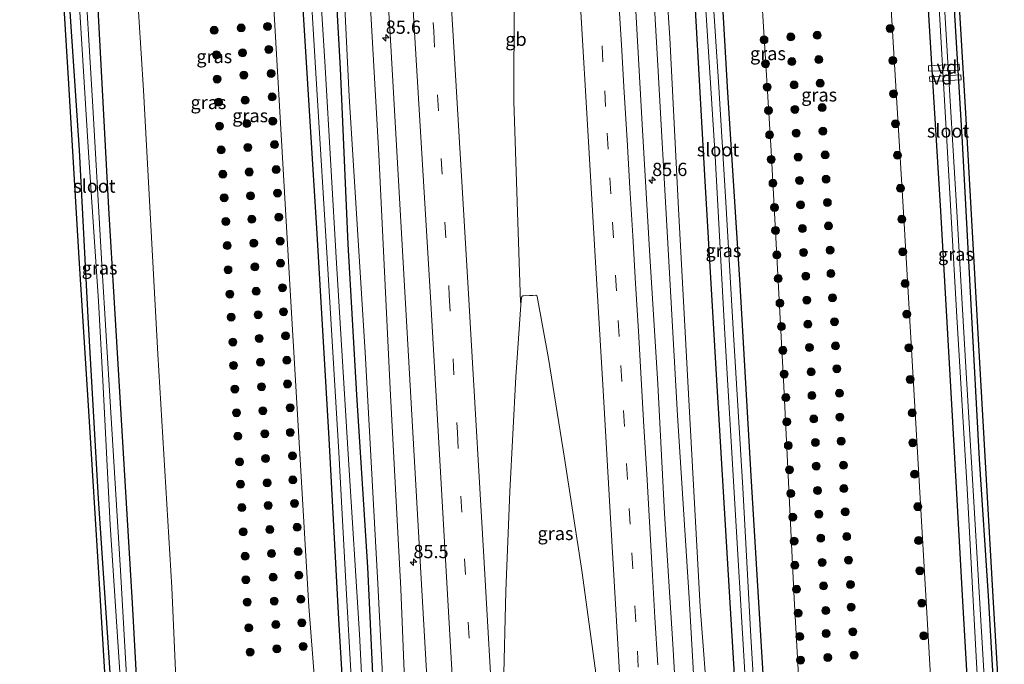
# Model space of a CAD drawing. Units: metres. Extents: x 163739 to 165021, y 499998 to 506250.
# Drawn here: x 164742 to 164928, y 505527 to 505648 of the extents above; entities that cross this region are included whole.
import ezdxf
from ezdxf.enums import TextEntityAlignment as Align

# ---------------------------------------------------------------- set-up
doc = ezdxf.new("R2010")
doc.units = ezdxf.units.M
doc.linetypes.add('VW-3-9_STREEP', pattern=[12, 3, -9])
doc.layers.get('0').update_dxf_attribs({"lineweight": 25})
for name, color, linetype, lineweight in [('B-ME-AL-OVERIG-GV-B7', 7, 'BV-GELEIDERAIL', 18), ('B-ME-AM-KILOMETR-S-B1', 7, 'Continuous', 18), ('B-ME-BV-GELEIDECONSTRUCTIE-BARRIER-L-B1', 213, 'BV-STEPBARRIER', 18), ('B-ME-GR-BOOM-S-B1', 93, 'Continuous', 18), ('B-ME-GR-STRUIKEN-GV-B6', 93, 'Continuous', 18), ('B-ME-GW-KRUINLIJN-L-B1', 93, 'Continuous', 18), ('B-ME-GW-TEENLIJN-L-B1', 93, 'Continuous', 18), ('B-ME-IE-GRASLAND-GV-B6', 93, 'Continuous', 18), ('B-ME-OG-WATER-GV-B6', 153, 'Continuous', 18), ('B-ME-VH-VERH_SOORT-BITUMEN-GV-B6', 8, 'IE-TERREINAFSCHEIDING-NATUURLIJK-HOUTWAL', 18), ('B-ME-VW-MARKERING-39STREEP-015-L-B1', 255, 'VW-3-9_STREEP', 18), ('B-ME-VW-MARKERING-STREEP-015-L-B1', 7, 'Continuous', 18)]:
    doc.layers.add(name, color=color, linetype=linetype, lineweight=lineweight)
doc.layers.add('B-ME-GW-INSTEEKWATERGANG-L-B1', color=10, linetype='Continuous')
doc.layers.add('B-ME-KG-KADASTRAAL-OPNAMEDTMGRENS-L-B1', color=10, linetype='Continuous')
doc.styles.add('NLCS-ISO', font='NLCS-ISO.TTF')
doc.linetypes.add('BV-GELEIDERAIL', pattern='A,10,-3,[108,NLCS.SHX,S=1,R=0,X=0,Y=0],-3', length=16)
doc.linetypes.add('BV-STEPBARRIER', pattern='A,1,-1,[16,NLCS.SHX,S=1,R=0,X=-1,Y=0],1', length=3)
doc.linetypes.add('IE-TERREINAFSCHEIDING-NATUURLIJK-HOUTWAL', pattern='A,7,-1.5,[67,NLCS.SHX,S=0.75,R=45,X=0,Y=0],-1.5,7,-1.5,[70,NLCS.SHX,S=0.75,R=0,X=0,Y=0],-1.5', length=20)

# ---------------------------------------------------------------- blocks, each defined once
blk = doc.blocks.new('hecto')
for p, q in [((0, 0.625), (-0.625, 0)), ((0, -0.625), (0, 0.625)), ((-0.625, 0), (0.625, 0)), ((0.625, 0), (0, -0.625))]:
    blk.add_line(p, q)
blk = doc.blocks.new('boom')
h = blk.add_hatch(color=256)
edge = h.paths.add_edge_path()
edge.add_arc((0, 0), 0.75, 0, 360)
blk.add_circle((0, 0), 0.75)

msp = doc.modelspace()

# ---------------------------------------------------------------- linework, layer by layer
at = {"layer": 'B-ME-AL-OVERIG-GV-B7'}
for points in [[(164919.508, 505640.141, -4.491), (164919.55, 505639.016, -4.494), (164913.748, 505638.828, -4.498), (164913.731, 505639.795, -4.502), (164919.508, 505640.141, -4.491)], [(164913.914, 505637.764, -4.483), (164919.849, 505638.109, -4.498), (164919.869, 505637.164, -4.494), (164913.955, 505636.878, -4.498), (164913.914, 505637.764, -4.483)]]:
    msp.add_polyline3d(points, dxfattribs=at)
at = {"layer": 'B-ME-BV-GELEIDECONSTRUCTIE-BARRIER-L-B1'}
msp.add_polyline3d([(164836.8386, 505595.2472, -2.491), (164835.562, 505633.1411, -2.4919), (164835.7028, 505670.7005, -2.4912), (164835.8217, 505680.1872, -2.491)], dxfattribs=at)
at = {"layer": 'B-ME-GR-STRUIKEN-GV-B6'}
for points in [[(164890.291, 505506.023, -4.477), (164888.404, 505539.463, -4.388), (164886.482, 505579.417, -4.406), (164884.056, 505623.769, -4.421), (164880.868, 505675.694, -4.447), (164878.887, 505711.556, -4.421), (164876.452, 505742.886, -4.344), (164876.5, 505743.497, -4.344), (164876.6, 505744.087, -4.347), (164876.879, 505744.346, -4.347), (164877.392, 505744.697, -4.347), (164898.963, 505749.605, -4.274), (164899.519, 505749.567, -4.274), (164899.941, 505749.438, -4.277), (164901.538, 505725.978, -4.263), (164903.856, 505695.893, -4.424), (164906.477, 505653.63, -4.439), (164909.087, 505611.168, -4.38), (164911.611, 505568.087, -4.41), (164915.221, 505505.443, -4.467), (164890.291, 505506.023, -4.477)], [(164772.583, 505508.758, -4.422), (164771.107, 505541.568, -4.358), (164768.497, 505585.52, -4.325), (164765.792, 505635.224, -4.222), (164762.675, 505683.607, -4.226), (164759.823, 505723.732, -4.211), (164759.17, 505732.174, -4.211), (164759.417, 505732.554, -4.218), (164770.793, 505740.954, -4.174), (164772.402, 505741.747, -4.182), (164783.397, 505742.61, -4.237), (164784.06, 505742.36, -4.237), (164784.365, 505741.527, -4.237), (164786.934, 505701.437, -4.325), (164790.152, 505653.982, -4.281), (164793.396, 505597.542, -4.329), (164796.941, 505537.975, -4.332), (164799.234, 505508.139, -4.366), (164772.583, 505508.758, -4.422)]]:
    msp.add_polyline3d(points, dxfattribs=at)
at = {"layer": 'B-ME-GW-INSTEEKWATERGANG-L-B1'}
for points in [[(164878.28, 505506.301, -4.58), (164876.48, 505536.564, -4.52), (164874.116, 505576.327, -4.55), (164871.633, 505618.066, -4.561), (164869.382, 505658.305, -4.561), (164866.721, 505702.024, -4.465), (164866.824, 505703.078, -4.476), (164867.374, 505703.599, -4.48), (164868.077, 505703.799, -4.491), (164869.864, 505703.866, -4.575), (164870.713, 505703.693, -4.583), (164871.259, 505703.581, -4.594), (164871.611, 505702.804, -4.597), (164872.073, 505700.145, -4.546), (164873.692, 505671.818, -4.535), (164875.825, 505634.792, -4.538), (164878.142, 505598.586, -4.564), (164880.254, 505562.59, -4.572), (164882.55, 505524.21, -4.59), (164883.43, 505506.181, -4.657)], [(164765.337, 505508.927, -4.514), (164763.691, 505538.578, -4.597), (164761.355, 505577.307, -4.388), (164759.242, 505612.976, -4.483), (164757.257, 505650.56, -4.366), (164755.071, 505685.583, -4.259), (164754.382, 505693.076, -4.288), (164753.932, 505693.771, -4.285), (164753.339, 505694.257, -4.288), (164752.617, 505694.55, -4.277), (164751.749, 505694.517, -4.27), (164750.859, 505694.074, -4.307), (164750.341, 505693.635, -4.314), (164749.931, 505692.837, -4.318), (164749.846, 505692.015, -4.318), (164749.658, 505690.765, -4.325), (164750.463, 505676.969, -4.351), (164751.643, 505653.799, -4.351), (164753.653, 505623.897, -4.384), (164755.32, 505591.27, -4.454), (164757.244, 505558.284, -4.454), (164759.272, 505528.389, -4.557), (164760.493, 505509.039, -4.582)], [(164922.155, 505505.281, -4.555), (164920.178, 505538.945, -4.546), (164918.188, 505574.943, -4.55), (164916.025, 505612.403, -4.561), (164914.304, 505641.118, -4.579), (164912.306, 505674.169, -4.568)], [(164917.709, 505665.095, -4.634), (164920.049, 505625.432, -4.601), (164921.729, 505594.832, -4.586), (164923.258, 505565.731, -4.579), (164924.961, 505540.006, -4.564), (164927.018, 505505.168, -4.664)], [(164801.542, 505662.857, -4.274), (164802.839, 505639.329, -4.292), (164804.279, 505606.205, -4.207), (164805.946, 505577.857, -4.31), (164807.978, 505545.395, -4.307), (164809.758, 505507.894, -4.541)], [(164804.228, 505508.023, -4.635), (164802.548, 505536.689, -4.561), (164800.783, 505569.619, -4.535), (164798.536, 505608.151, -4.689), (164795.873, 505650.531, -4.641)]]:
    msp.add_polyline3d(points, dxfattribs=at)
at = {"layer": 'B-ME-GW-KRUINLIJN-L-B1'}
for points in [[(164870.646, 505506.48, -3.191), (164870.678, 505507.421, -3.207), (164870.85, 505508.528, -3.207), (164870.96, 505509.633, -3.273), (164870.842, 505511.338, -3.277), (164870.045, 505514.267, -3.325), (164868.614, 505539.607, -3.211), (164866.424, 505573.943, -3.196), (164864.525, 505607.466, -3.262), (164862.732, 505639.9, -3.292), (164860.754, 505673.908, -3.303), (164858.386, 505710.301, -3.299), (164855.772, 505741.314, -3.262), (164854.966, 505756.21, -3.174), (164855.049, 505760.159, -3.185), (164855.117, 505761.083, -3.185), (164855.278, 505761.575, -3.189), (164855.867, 505762.63, -3.093)], [(164815.794, 505507.754, -3.453), (164815.431, 505513.258, -3.52), (164814.247, 505541.309, -3.516), (164812.298, 505578.989, -3.545), (164810.105, 505623.117, -3.468), (164807.81, 505664.176, -3.512), (164805.448, 505704.626, -3.56), (164802.733, 505740.45, -3.45), (164800.536, 505756.23, -3.472), (164800.229, 505757.623, -3.479), (164799.687, 505758.316, -3.483), (164799.159, 505758.855, -3.512)]]:
    msp.add_polyline3d(points, dxfattribs=at)
at = {"layer": 'B-ME-GW-TEENLIJN-L-B1'}
for points in [[(164873.13, 505506.422, -4.242), (164873.129, 505509.718, -4.23), (164872.701, 505514.291, -4.23), (164872.267, 505517.451, -4.182), (164870.725, 505537.922, -4.167), (164868.495, 505578.006, -4.123), (164866.587, 505612.858, -4.174), (164864.957, 505645.055, -4.138), (164863.109, 505673.662, -4.071), (164861.468, 505705.634, -3.987), (164859.839, 505727.089, -4.031), (164858.311, 505753.406, -4.075), (164858.223, 505757.856, -4.064), (164858.373, 505758.517, -4.064), (164858.998, 505759.182, -4.064), (164860.379, 505759.754, -4.068), (164865.083, 505760.019, -4.046), (164879.868, 505761.279, -3.998), (164895.821, 505762.187, -4.035), (164913.489, 505763.507, -4.185)], [(164811.703, 505507.849, -4.239), (164809.935, 505542.224, -4.185), (164807.544, 505585.863, -4.149), (164804.564, 505634.017, -4.167), (164802.197, 505681.817, -4.196), (164798.63, 505720.908, -4.104), (164797.887, 505745.218, -4.071), (164797.955, 505752.731, -4.035), (164797.792, 505757.062, -3.887), (164797.552, 505757.374, -3.891), (164796.987, 505757.677, -3.891), (164795.911, 505757.979, -3.895), (164781.591, 505757.319, -4.086), (164763.363, 505757.313, -4.141), (164744.331, 505757.288, -4.079)]]:
    msp.add_polyline3d(points, dxfattribs=at)
at = {"layer": 'B-ME-IE-GRASLAND-GV-B6'}
for points in [[(164801.907, 505812.997, -3.338), (164805.51, 505756.891, -3.339), (164806.165, 505746.579, -3.317), (164809.204, 505695.476, -3.35), (164812.29, 505645.778, -3.332), (164817.949, 505546.491, -3.41), (164820.054, 505509.372, -3.39), (164820.101, 505508.55, -3.39), (164820.152, 505507.653, -3.395), (164815.794, 505507.754, -3.453), (164815.431, 505513.258, -3.52), (164814.247, 505541.309, -3.516), (164812.298, 505578.989, -3.545), (164810.105, 505623.117, -3.468), (164807.81, 505664.176, -3.512), (164805.448, 505704.626, -3.56), (164802.733, 505740.45, -3.45), (164800.536, 505756.23, -3.472), (164800.229, 505757.623, -3.479), (164799.687, 505758.316, -3.483), (164799.159, 505758.855, -3.512)], [(164811.703, 505507.849, -4.239), (164809.935, 505542.224, -4.185), (164807.544, 505585.863, -4.149), (164804.564, 505634.017, -4.167), (164802.197, 505681.817, -4.196), (164798.63, 505720.908, -4.104), (164797.887, 505745.218, -4.071), (164797.955, 505752.731, -4.035), (164797.792, 505757.062, -3.887), (164797.552, 505757.374, -3.891), (164796.987, 505757.677, -3.891), (164795.911, 505757.979, -3.895), (164781.591, 505757.319, -4.086), (164763.363, 505757.313, -4.141), (164744.331, 505757.288, -4.079), (164742.441, 505769.779, 1.118)], [(164866.722, 505510.258, -3.085), (164865.516, 505530.894, -2.983), (164863.976, 505555.514, -3.049), (164862.71, 505579.856, -3.122), (164861.192, 505604.036, -3.2), (164859.798, 505627.706, -3.144), (164858.527, 505651.224, -3.13), (164857.025, 505673.45, -3.13), (164855.809, 505694.636, -3.126), (164854.358, 505718.35, -3.152), (164852.866, 505741.904, -3.1), (164851.446, 505765.589, -3.104)], [(164913.489, 505763.507, -4.185), (164914.576, 505737.783, -4.491), (164916.137, 505710.122, -4.395), (164915.664, 505710.006, -4.395), (164915.416, 505709.862, -4.395), (164915.174, 505709.597, -4.395), (164915.051, 505709.282, -4.395), (164914.505, 505709.162, -4.395), (164913.694, 505709.06, -4.395), (164913.557, 505708.895, -4.395), (164913.615, 505707.432, -4.395), (164913.733, 505707.195, -4.395), (164914.396, 505707.159, -4.395), (164916.302, 505707.209, -4.399), (164918.039, 505676.407, -4.587), (164920.741, 505630.904, -4.593), (164923.173, 505588.305, -4.623), (164925.948, 505539.766, -4.672), (164928.019, 505505.185, -4.664)], [(164870.646, 505506.48, -3.191), (164870.678, 505507.421, -3.207), (164870.85, 505508.528, -3.207), (164870.96, 505509.633, -3.273), (164870.842, 505511.338, -3.277), (164870.045, 505514.267, -3.325), (164868.614, 505539.607, -3.211), (164866.424, 505573.943, -3.196), (164864.525, 505607.466, -3.262), (164862.732, 505639.9, -3.292), (164860.754, 505673.908, -3.303), (164858.386, 505710.301, -3.299), (164855.772, 505741.314, -3.262), (164854.966, 505756.21, -3.174), (164855.049, 505760.159, -3.185)], [(164855.049, 505760.159, -3.185), (164854.966, 505756.21, -3.174), (164855.772, 505741.314, -3.262), (164858.386, 505710.301, -3.299), (164860.754, 505673.908, -3.303), (164862.732, 505639.9, -3.292), (164864.525, 505607.466, -3.262), (164866.424, 505573.943, -3.196), (164868.614, 505539.607, -3.211), (164870.045, 505514.267, -3.325)], [(164799.159, 505758.855, -3.512), (164799.687, 505758.316, -3.483), (164800.229, 505757.623, -3.479), (164800.536, 505756.23, -3.472), (164802.733, 505740.45, -3.45), (164805.448, 505704.626, -3.56), (164807.81, 505664.176, -3.512), (164810.105, 505623.117, -3.468), (164812.298, 505578.989, -3.545), (164814.247, 505541.309, -3.516), (164815.431, 505513.258, -3.52), (164815.794, 505507.754, -3.453), (164811.703, 505507.849, -4.239)], [(164858.998, 505759.182, -4.064), (164858.373, 505758.517, -4.064), (164858.223, 505757.856, -4.064), (164858.311, 505753.406, -4.075), (164859.839, 505727.089, -4.031), (164861.468, 505705.634, -3.987), (164863.109, 505673.662, -4.071), (164864.957, 505645.055, -4.138), (164866.587, 505612.858, -4.174), (164868.495, 505578.006, -4.123), (164870.725, 505537.922, -4.167), (164872.267, 505517.451, -4.182), (164872.701, 505514.291, -4.23), (164873.129, 505509.718, -4.23), (164873.13, 505506.422, -4.242), (164870.646, 505506.48, -3.191)], [(164872.267, 505517.451, -4.182), (164870.725, 505537.922, -4.167), (164868.495, 505578.006, -4.123), (164866.587, 505612.858, -4.174), (164864.957, 505645.055, -4.138), (164863.109, 505673.662, -4.071), (164861.468, 505705.634, -3.987), (164859.839, 505727.089, -4.031), (164858.311, 505753.406, -4.075), (164858.223, 505757.856, -4.064), (164858.373, 505758.517, -4.064), (164858.998, 505759.182, -4.064)], [(164915.221, 505505.443, -4.467), (164911.611, 505568.087, -4.41), (164909.087, 505611.168, -4.38), (164906.477, 505653.63, -4.439), (164903.856, 505695.893, -4.424), (164901.538, 505725.978, -4.263), (164899.941, 505749.438, -4.277), (164899.519, 505749.567, -4.274), (164898.963, 505749.605, -4.274), (164877.392, 505744.697, -4.347), (164876.879, 505744.346, -4.347), (164876.6, 505744.087, -4.347), (164876.5, 505743.497, -4.344), (164876.452, 505742.886, -4.344), (164878.887, 505711.556, -4.421), (164880.868, 505675.694, -4.447), (164884.056, 505623.769, -4.421), (164886.482, 505579.417, -4.406), (164888.404, 505539.463, -4.388), (164890.291, 505506.023, -4.477)], [(164799.234, 505508.139, -4.366), (164796.941, 505537.975, -4.332), (164793.396, 505597.542, -4.329), (164790.152, 505653.982, -4.281), (164786.934, 505701.437, -4.325), (164784.365, 505741.527, -4.237), (164784.06, 505742.36, -4.237), (164783.397, 505742.61, -4.237), (164772.402, 505741.747, -4.182), (164770.793, 505740.954, -4.174), (164759.417, 505732.554, -4.218), (164759.17, 505732.174, -4.211), (164759.823, 505723.732, -4.211), (164762.675, 505683.607, -4.226), (164765.792, 505635.224, -4.222), (164768.497, 505585.52, -4.325), (164771.107, 505541.568, -4.358), (164772.583, 505508.758, -4.422)], [(164882.55, 505524.21, -4.59), (164880.254, 505562.59, -4.572), (164878.142, 505598.586, -4.564), (164875.825, 505634.792, -4.538), (164873.692, 505671.818, -4.535), (164872.073, 505700.145, -4.546), (164871.611, 505702.804, -4.597), (164871.259, 505703.581, -4.594), (164870.713, 505703.693, -4.583), (164869.864, 505703.866, -4.575), (164868.077, 505703.799, -4.491), (164867.374, 505703.599, -4.48), (164866.824, 505703.078, -4.476), (164866.721, 505702.024, -4.465), (164869.382, 505658.305, -4.561), (164871.633, 505618.066, -4.561), (164874.116, 505576.327, -4.55), (164876.48, 505536.564, -4.52), (164878.28, 505506.301, -4.58)], [(164878.28, 505506.301, -4.58), (164876.48, 505536.564, -4.52), (164874.116, 505576.327, -4.55), (164871.633, 505618.066, -4.561), (164869.382, 505658.305, -4.561), (164866.721, 505702.024, -4.465), (164866.824, 505703.078, -4.476), (164867.374, 505703.599, -4.48), (164868.077, 505703.799, -4.491), (164869.864, 505703.866, -4.575), (164870.713, 505703.693, -4.583), (164871.259, 505703.581, -4.594), (164871.611, 505702.804, -4.597), (164872.073, 505700.145, -4.546), (164873.692, 505671.818, -4.535), (164875.825, 505634.792, -4.538), (164878.142, 505598.586, -4.564), (164880.254, 505562.59, -4.572), (164882.55, 505524.21, -4.59)], [(164881.841, 505506.219, -5.6), (164880.273, 505532.3, -5.6), (164878.763, 505560.291, -5.6), (164876.991, 505589.208, -5.6), (164875.512, 505614.149, -5.6), (164874.058, 505637.818, -5.6), (164872.187, 505666.248, -5.6), (164870.758, 505690.204, -5.6), (164870.037, 505701.092, -5.6), (164869.968, 505701.444, -5.6), (164869.777, 505701.871, -5.6), (164869.357, 505701.922, -5.6), (164868.944, 505701.757, -5.6), (164868.839, 505701.244, -5.6), (164868.853, 505700.229, -5.6), (164869.752, 505683.304, -5.6), (164871.632, 505652.392, -5.6), (164873.534, 505622.808, -5.6), (164875.371, 505589.257, -5.6), (164877.141, 505558.376, -5.6), (164878.993, 505527.58, -5.6), (164880.257, 505506.256, -5.6)], [(164924.166, 505525.763, -5.75), (164922.319, 505556.61, -5.75), (164920.784, 505583.077, -5.75), (164919.05, 505612.348, -5.75), (164917.124, 505644.647, -5.75), (164915.3, 505675.303, -5.75), (164914.081, 505694.716, -5.75), (164913.779, 505701.575, -5.75), (164913.541, 505701.924, -5.75), (164912.982, 505701.929, -5.75), (164912.492, 505701.733, -5.75), (164912.336, 505701.186, -5.75), (164912.341, 505700.77, -5.75), (164912.342, 505700.664, -5.75), (164912.581, 505698.096, -5.75), (164913.569, 505685.168, -5.75), (164915.497, 505655.154, -5.75), (164917.271, 505624.626, -5.75), (164919.083, 505592.557, -5.75), (164921.007, 505560.196, -5.75), (164922.799, 505527.366, -5.75), (164924.093, 505505.237, -5.75)], [(164765.337, 505508.927, -4.514), (164763.691, 505538.578, -4.597), (164761.355, 505577.307, -4.388), (164759.242, 505612.976, -4.483), (164757.257, 505650.56, -4.366), (164755.071, 505685.583, -4.259), (164754.382, 505693.076, -4.288), (164753.932, 505693.771, -4.285), (164753.339, 505694.257, -4.288), (164752.617, 505694.55, -4.277), (164751.749, 505694.517, -4.27), (164750.859, 505694.074, -4.307), (164750.341, 505693.635, -4.314), (164749.931, 505692.837, -4.318), (164749.846, 505692.015, -4.318), (164749.658, 505690.765, -4.325), (164750.463, 505676.969, -4.351), (164751.643, 505653.799, -4.351), (164753.653, 505623.897, -4.384), (164755.32, 505591.27, -4.454), (164757.244, 505558.284, -4.454), (164759.272, 505528.389, -4.557), (164760.493, 505509.039, -4.582)], [(164760.493, 505509.039, -4.582), (164759.272, 505528.389, -4.557), (164757.244, 505558.284, -4.454), (164755.32, 505591.27, -4.454), (164753.653, 505623.897, -4.384), (164751.643, 505653.799, -4.351), (164750.463, 505676.969, -4.351), (164749.658, 505690.765, -4.325), (164749.846, 505692.015, -4.318), (164749.931, 505692.837, -4.318), (164750.341, 505693.635, -4.314), (164750.859, 505694.074, -4.307), (164751.749, 505694.517, -4.27), (164752.617, 505694.55, -4.277), (164753.339, 505694.257, -4.288), (164753.932, 505693.771, -4.285), (164754.382, 505693.076, -4.288), (164755.071, 505685.583, -4.259), (164757.257, 505650.56, -4.366), (164759.242, 505612.976, -4.483), (164761.355, 505577.307, -4.388), (164763.691, 505538.578, -4.597), (164765.337, 505508.927, -4.514)], [(164762.818, 505520.519, -5.643), (164761.443, 505544.72, -5.643), (164759.58, 505575.5, -5.643), (164757.953, 505602.411, -5.643), (164756.241, 505632.108, -5.643), (164754.409, 505662.547, -5.643), (164752.758, 505691.245, -5.643), (164752.639, 505691.736, -5.643), (164752.512, 505691.881, -5.643), (164752.3, 505692.003, -5.643), (164752.085, 505692.083, -5.643), (164751.815, 505691.976, -5.643), (164751.747, 505691.662, -5.643), (164751.694, 505690.911, -5.643), (164752.542, 505676.711, -5.643), (164753.773, 505649.966, -5.643), (164755.415, 505623.49, -5.643), (164757.282, 505595.472, -5.643), (164758.121, 505580.537, -5.643), (164759.463, 505553.334, -5.643), (164761.533, 505522.723, -5.643)], [(164802.197, 505681.817, -4.196), (164804.564, 505634.017, -4.167), (164807.544, 505585.863, -4.149), (164809.935, 505542.224, -4.185), (164811.703, 505507.849, -4.239)], [(164807.74, 505507.941, -5.699), (164806.456, 505532.758, -5.699), (164804.409, 505565.687, -5.699), (164802.167, 505602.622, -5.699), (164800.031, 505639.586, -5.699), (164797.451, 505680.978, -5.699)], [(164912.306, 505674.169, -4.568), (164914.304, 505641.118, -4.579), (164916.025, 505612.403, -4.561), (164918.188, 505574.943, -4.55), (164920.178, 505538.945, -4.546), (164922.155, 505505.281, -4.555)], [(164922.155, 505505.281, -4.555), (164920.178, 505538.945, -4.546), (164918.188, 505574.943, -4.55), (164916.025, 505612.403, -4.561), (164914.304, 505641.118, -4.579), (164912.306, 505674.169, -4.568)], [(164796.453, 505668.685, -5.699), (164798.271, 505638.433, -5.699), (164800.596, 505600.517, -5.699), (164802.605, 505567.054, -5.699), (164803.983, 505541.36, -5.699), (164805.839, 505507.985, -5.699)], [(164759.495, 505508.974, -4.582), (164757.355, 505544.287, -4.612), (164755.529, 505573.795, -4.579), (164753.681, 505603.579, -4.396), (164751.726, 505636.402, -4.465), (164749.785, 505668.198, -4.31)], [(164927.018, 505505.168, -4.664), (164924.961, 505540.006, -4.564), (164923.258, 505565.731, -4.579), (164921.729, 505594.832, -4.586), (164920.049, 505625.432, -4.601), (164917.709, 505665.095, -4.634)], [(164917.709, 505665.095, -4.634), (164920.049, 505625.432, -4.601), (164921.729, 505594.832, -4.586), (164923.258, 505565.731, -4.579), (164924.961, 505540.006, -4.564), (164927.018, 505505.168, -4.664)], [(164809.758, 505507.894, -4.541), (164807.978, 505545.395, -4.307), (164805.946, 505577.857, -4.31), (164804.279, 505606.205, -4.207), (164802.839, 505639.329, -4.292), (164801.542, 505662.857, -4.274)], [(164801.542, 505662.857, -4.274), (164802.839, 505639.329, -4.292), (164804.279, 505606.205, -4.207), (164805.946, 505577.857, -4.31), (164807.978, 505545.395, -4.307), (164809.758, 505507.894, -4.541)], [(164795.873, 505650.531, -4.641), (164798.536, 505608.151, -4.689), (164800.783, 505569.619, -4.535), (164802.548, 505536.689, -4.561), (164804.228, 505508.023, -4.635)], [(164804.228, 505508.023, -4.635), (164802.548, 505536.689, -4.561), (164800.783, 505569.619, -4.535), (164798.536, 505608.151, -4.689), (164795.873, 505650.531, -4.641)], [(164833.641, 505522.751, -3.089), (164834.068, 505540.85, -3.089), (164834.837, 505559.62, -3.056), (164835.935, 505581.226, -2.927), (164836.936, 505595.682, -2.891), (164837.105, 505596.351, -2.891), (164837.264, 505596.471, -2.891), (164837.389, 505596.51, -2.891), (164838.516, 505596.523, -2.918), (164839.176, 505596.563, -2.88), (164839.742, 505596.58, -2.876), (164839.931, 505596.513, -2.88), (164839.992, 505596.378, -2.88), (164842.082, 505584.65, -2.769), (164845.153, 505565.912, -2.784), (164848.374, 505544.724, -2.784), (164852.016, 505518.065, -2.773)]]:
    msp.add_polyline3d(points, dxfattribs=at)
at = {"layer": 'B-ME-KG-KADASTRAAL-OPNAMEDTMGRENS-L-B1'}
for points in [[(164759.495, 505508.974, -4.582), (164757.355, 505544.287, -4.612), (164755.529, 505573.795, -4.579), (164753.681, 505603.579, -4.396), (164751.726, 505636.402, -4.465), (164749.785, 505668.198, -4.31), (164747.606, 505704.553, -4.29), (164745.97, 505727.974, -4.395), (164744.739, 505748.4, -4.276), (164744.673, 505749.836, -5.355), (164744.629, 505750.795, -5.355), (164744.54, 505752.734, -4.269), (164744.331, 505757.288, -4.079), (164742.441, 505769.779, 1.118)], [(164928.019, 505505.185, -4.664), (164925.948, 505539.766, -4.672), (164923.173, 505588.305, -4.623), (164920.741, 505630.904, -4.593), (164918.039, 505676.407, -4.587), (164916.302, 505707.209, -4.399), (164916.287, 505707.474, -5.351), (164916.191, 505709.179, -5.351)]]:
    msp.add_polyline3d(points, dxfattribs=at)
at = {"layer": 'B-ME-OG-WATER-GV-B6'}
for points in [[(164805.839, 505507.985, -5.699), (164803.983, 505541.36, -5.699), (164802.605, 505567.054, -5.699), (164800.596, 505600.517, -5.699), (164798.271, 505638.433, -5.699), (164796.453, 505668.685, -5.699), (164794.97, 505696.392, -5.699), (164793.27, 505720.517, -5.699), (164792.599, 505729.559, -5.699), (164791.518, 505748.695, -5.699), (164791.427, 505749.26, -5.699), (164791.297, 505749.537, -5.699), (164791.081, 505749.688, -5.699), (164790.509, 505749.818, -5.699), (164768.502, 505749.427, -5.699), (164765.262, 505749.389, -5.699), (164764.785, 505749.506, -5.699), (164764.599, 505749.889, -5.699), (164764.6, 505749.967, -5.699), (164764.601, 505750.194, -5.699), (164764.704, 505750.369, -5.699), (164765.113, 505750.578, -5.699), (164765.723, 505750.589, -5.699)], [(164765.723, 505750.589, -5.699), (164773.045, 505750.3, -5.699), (164789.314, 505750.43, -5.699), (164791.976, 505750.299, -5.699), (164792.296, 505750.069, -5.699), (164792.447, 505749.642, -5.699), (164792.506, 505748.962, -5.699), (164793.282, 505730.674, -5.699), (164793.768, 505724.028, -5.699), (164795.153, 505709.267, -5.699), (164797.451, 505680.978, -5.699), (164800.031, 505639.586, -5.699), (164802.167, 505602.622, -5.699), (164804.409, 505565.687, -5.699), (164806.456, 505532.758, -5.699), (164807.74, 505507.941, -5.699)], [(164880.257, 505506.256, -5.6), (164878.993, 505527.58, -5.6), (164877.141, 505558.376, -5.6), (164875.371, 505589.257, -5.6), (164873.534, 505622.808, -5.6), (164871.632, 505652.392, -5.6), (164869.752, 505683.304, -5.6), (164868.853, 505700.229, -5.6), (164868.839, 505701.244, -5.6), (164868.944, 505701.757, -5.6), (164869.357, 505701.922, -5.6), (164869.777, 505701.871, -5.6), (164869.968, 505701.444, -5.6), (164870.037, 505701.092, -5.6), (164870.758, 505690.204, -5.6), (164872.187, 505666.248, -5.6), (164874.058, 505637.818, -5.6), (164875.512, 505614.149, -5.6), (164876.991, 505589.208, -5.6), (164878.763, 505560.291, -5.6), (164880.273, 505532.3, -5.6), (164881.841, 505506.219, -5.6), (164880.257, 505506.256, -5.6)], [(164924.093, 505505.237, -5.75), (164922.799, 505527.366, -5.75), (164921.007, 505560.196, -5.75), (164919.083, 505592.557, -5.75), (164917.271, 505624.626, -5.75), (164915.497, 505655.154, -5.75), (164913.569, 505685.168, -5.75), (164912.581, 505698.096, -5.75), (164912.342, 505700.664, -5.75), (164912.341, 505700.77, -5.75), (164912.336, 505701.186, -5.75), (164912.492, 505701.733, -5.75), (164912.982, 505701.929, -5.75), (164913.541, 505701.924, -5.75), (164913.779, 505701.575, -5.75), (164914.081, 505694.716, -5.75), (164915.3, 505675.303, -5.75), (164917.124, 505644.647, -5.75), (164919.05, 505612.348, -5.75), (164920.784, 505583.077, -5.75), (164922.319, 505556.61, -5.75), (164924.166, 505525.763, -5.75), (164925.361, 505505.207, -5.75), (164924.093, 505505.237, -5.75)], [(164762.818, 505520.519, -5.643), (164763.398, 505508.972, -5.643), (164762.146, 505509.001, -5.643), (164761.533, 505522.723, -5.643), (164759.463, 505553.334, -5.643), (164758.121, 505580.537, -5.643), (164757.282, 505595.472, -5.643), (164755.415, 505623.49, -5.643), (164753.773, 505649.966, -5.643), (164752.542, 505676.711, -5.643), (164751.694, 505690.911, -5.643), (164751.747, 505691.662, -5.643), (164751.815, 505691.976, -5.643), (164752.085, 505692.083, -5.643), (164752.3, 505692.003, -5.643), (164752.512, 505691.881, -5.643), (164752.639, 505691.736, -5.643), (164752.758, 505691.245, -5.643), (164754.409, 505662.547, -5.643), (164756.241, 505632.108, -5.643), (164757.953, 505602.411, -5.643), (164759.58, 505575.5, -5.643), (164761.443, 505544.72, -5.643), (164762.818, 505520.519, -5.643)]]:
    msp.add_polyline3d(points, dxfattribs=at)
at = {"layer": 'B-ME-VH-VERH_SOORT-BITUMEN-GV-B6'}
for points in [[(164820.054, 505509.372, -3.39), (164817.949, 505546.491, -3.41), (164812.29, 505645.778, -3.332), (164809.204, 505695.476, -3.35), (164806.165, 505746.579, -3.317), (164805.51, 505756.891, -3.339), (164801.907, 505812.997, -3.338)], [(164851.446, 505765.589, -3.104), (164852.866, 505741.904, -3.1), (164854.358, 505718.35, -3.152), (164855.809, 505694.636, -3.126), (164857.025, 505673.45, -3.13), (164858.527, 505651.224, -3.13), (164859.798, 505627.706, -3.144), (164861.192, 505604.036, -3.2), (164862.71, 505579.856, -3.122), (164863.976, 505555.514, -3.049), (164865.516, 505530.894, -2.983), (164866.722, 505510.258, -3.085)], [(164852.016, 505518.065, -2.773), (164848.374, 505544.724, -2.784), (164845.153, 505565.912, -2.784), (164842.082, 505584.65, -2.769), (164839.992, 505596.378, -2.88), (164839.931, 505596.513, -2.88), (164839.742, 505596.58, -2.876), (164839.176, 505596.563, -2.88), (164838.516, 505596.523, -2.918), (164837.389, 505596.51, -2.891), (164837.264, 505596.471, -2.891), (164837.105, 505596.351, -2.891), (164836.936, 505595.682, -2.891), (164835.935, 505581.226, -2.927), (164834.837, 505559.62, -3.056), (164834.068, 505540.85, -3.089), (164833.641, 505522.751, -3.089)]]:
    msp.add_polyline3d(points, dxfattribs=at)
at = {"layer": 'B-ME-VW-MARKERING-39STREEP-015-L-B1'}
for points in [[(164806.174, 505875.788, -3.116), (164807.839, 505850.05, -3.098), (164810.813, 505803.434, -3.119), (164813.271, 505764.184, -3.118), (164814.343, 505747.097, -3.116), (164817.478, 505695.91, -3.168), (164820.475, 505646.326, -3.104), (164823.414, 505596.575, -3.12), (164824.932, 505570.741, -3.169), (164826.288, 505546.972, -3.168), (164828.303, 505511.862, -3.192), (164828.557, 505507.458, -3.177)], [(164859.034, 505526.558, -2.984), (164858.543, 505535.069, -2.958), (164857.974, 505545.053, -2.959), (164857.491, 505553.452, -2.951), (164857.002, 505561.919, -2.958), (164856.419, 505571.902, -2.949), (164855.927, 505580.338, -2.963), (164855.43, 505588.851, -2.956), (164854.93, 505597.397, -2.963), (164854.35, 505607.38, -2.984), (164853.853, 505615.72, -2.987), (164853.35, 505624.137, -2.994), (164852.881, 505632.123, -2.997), (164852.374, 505640.576, -2.997), (164851.856, 505649.175, -2.995)]]:
    msp.add_polyline3d(points, dxfattribs=at)
at = {"layer": 'B-ME-VW-MARKERING-STREEP-015-L-B1'}
for points in [[(164824.935, 505507.542, -3.251), (164822.692, 505546.834, -3.282), (164819.847, 505596.249, -3.213), (164816.883, 505646.166, -3.201), (164813.906, 505695.689, -3.251), (164810.745, 505746.967, -3.193), (164809.66, 505764.082, -3.212), (164807.218, 505803.161, -3.227), (164804.298, 505849.353, -3.174), (164802.574, 505875.871, -3.196)], [(164832.18, 505507.373, -3.068), (164831.851, 505513.269, -3.076), (164829.895, 505547.335, -3.073), (164827.467, 505589.252, -3.048), (164827.011, 505596.862, -3.009), (164824.079, 505646.534, -3.031), (164821.08, 505696.266, -3.085), (164817.962, 505747.216, -3.035), (164816.853, 505764.305, -3.045), (164814.396, 505803.701, -3.038), (164811.431, 505850.318, -3.032), (164809.79, 505875.703, -3.046)], [(164856.549, 505506.807, -2.794), (164855.152, 505530.958, -2.777), (164853.798, 505554.632, -2.769), (164852.409, 505578.634, -2.758), (164850.983, 505602.826, -2.747), (164849.576, 505626.554, -2.869), (164848.126, 505651.062, -2.847), (164846.817, 505672.762, -2.824), (164845.514, 505694.547, -2.854), (164844.158, 505717.232, -2.872), (164842.692, 505741.243, -2.799), (164841.222, 505765.188, -2.71)], [(164862.692, 505526.967, -3.058), (164862.176, 505535.912, -3.036), (164861.649, 505544.951, -3.03), (164861.126, 505553.941, -3.026), (164860.615, 505562.885, -3.031), (164860.083, 505571.871, -3.028), (164859.581, 505580.831, -3.031), (164859.05, 505589.816, -3.024), (164858.531, 505598.786, -3.045), (164857.998, 505607.79, -3.054), (164857.463, 505616.844, -3.056), (164856.914, 505625.832, -3.062), (164856.392, 505634.81, -3.066), (164855.855, 505643.783, -3.065), (164855.329, 505652.776, -3.056)]]:
    msp.add_polyline3d(points, dxfattribs=at)

# ---------------------------------------------------------------- block references
at = {"layer": 'B-ME-AM-KILOMETR-S-B1', "rotation": 90}
for p in [(164811.438, 505645.0622, -3.433), (164861.6515, 505618.2684, -3.144), (164816.6502, 505546.295, -3.385)]:
    msp.add_blockref('hecto', p, dxfattribs=at)
at = {"layer": 'B-ME-GR-BOOM-S-B1', "rotation": 90}
for p in [(164779.096, 505646.511, -4.284), (164784.185, 505646.937, -4.47), (164789.17, 505647.221, -4.398), (164892.773, 505645.562, -4.463), (164906.4944, 505646.8617, -4.615), (164882.728, 505644.695, -4.379), (164887.765, 505645.244, -4.544), (164779.504, 505641.896, -4.377), (164784.45, 505642.251, -4.434), (164789.388, 505642.901, -4.378), (164883.029, 505640.199, -4.422), (164887.987, 505640.6, -4.538), (164893.047, 505640.983, -4.437), (164906.9854, 505640.8197, -4.568), (164784.682, 505638.061, -4.511), (164789.812, 505638.369, -4.539), (164779.645, 505637.314, -4.345), (164893.309, 505636.515, -4.477), (164883.339, 505635.798, -4.445), (164888.384, 505636.2, -4.474), (164907.1514, 505634.5547, -4.57), (164779.93, 505632.967, -4.419), (164784.921, 505633.326, -4.497), (164790.01, 505633.947, -4.324), (164883.573, 505631.399, -4.402), (164888.559, 505631.609, -4.516), (164893.687, 505631.936, -4.506), (164785.23, 505628.916, -4.487), (164790.131, 505629.385, -4.384), (164907.5124, 505628.9037, -4.546), (164780.086, 505628.453, -4.353), (164888.812, 505627.136, -4.54), (164893.826, 505627.498, -4.441), (164883.792, 505626.789, -4.385), (164780.391, 505623.959, -4.376), (164785.446, 505624.446, -4.471), (164790.49, 505624.96, -4.42), (164884.099, 505622.178, -4.473), (164889.166, 505622.632, -4.547), (164894.258, 505623.029, -4.463), (164907.8774, 505622.9577, -4.563), (164785.719, 505619.809, -4.472), (164790.789, 505620.251, -4.401), (164780.723, 505619.374, -4.396), (164884.419, 505617.686, -4.517), (164889.434, 505618.218, -4.549), (164894.414, 505618.459, -4.526), (164791.032, 505615.838, -4.409), (164908.4444, 505616.7357, -4.546), (164780.98, 505614.948, -4.455), (164785.956, 505615.328, -4.494), (164894.665, 505614.062, -4.586), (164884.712, 505613.127, -4.528), (164889.618, 505613.623, -4.567), (164781.29, 505610.478, -4.303), (164786.178, 505610.91, -4.483), (164791.259, 505611.307, -4.399), (164908.7004, 505610.9027, -4.565), (164884.905, 505608.797, -4.494), (164889.953, 505609.153, -4.609), (164894.88, 505609.659, -4.594), (164791.537, 505606.78, -4.44), (164781.561, 505605.939, -4.439), (164786.553, 505606.403, -4.497), (164890.199, 505604.663, -4.568), (164895.186, 505605.087, -4.59), (164908.8814, 505604.7637, -4.623), (164885.142, 505604.179, -4.445), (164781.706, 505601.4, -4.352), (164786.771, 505601.939, -4.516), (164791.595, 505602.613, -4.459), (164885.421, 505599.737, -4.462), (164890.582, 505600.213, -4.566), (164895.352, 505600.663, -4.556), (164787.007, 505597.34, -4.509), (164791.949, 505598.008, -4.306), (164909.3044, 505598.7797, -4.603), (164782.067, 505596.811, -4.488), (164890.79, 505595.686, -4.57), (164895.63, 505596.112, -4.511), (164885.739, 505595.106, -4.468), (164782.3, 505592.471, -4.453), (164787.361, 505592.916, -4.548), (164792.174, 505593.492, -4.451), (164909.6494, 505593.0217, -4.595), (164885.997, 505590.695, -4.487), (164891, 505591.126, -4.548), (164896.013, 505591.601, -4.5), (164787.599, 505588.462, -4.508), (164792.557, 505588.951, -4.385), (164782.639, 505587.773, -4.373), (164886.288, 505586.219, -4.49), (164891.281, 505586.743, -4.541), (164896.222, 505587.042, -4.426), (164910.0344, 505586.7147, -4.551), (164792.795, 505584.341, -4.4), (164782.755, 505583.387, -4.451), (164787.82, 505583.994, -4.527), (164896.453, 505582.748, -4.502), (164886.535, 505581.753, -4.473), (164891.601, 505582.154, -4.521), (164910.2674, 505580.7357, -4.602), (164782.989, 505578.926, -4.434), (164788.043, 505579.373, -4.548), (164792.901, 505579.877, -4.56), (164886.859, 505577.306, -4.495), (164891.772, 505577.691, -4.557), (164896.943, 505578.124, -4.509), (164793.411, 505575.403, -4.345), (164783.297, 505574.462, -4.305), (164788.285, 505574.844, -4.534), (164892.088, 505573.286, -4.494), (164897.031, 505573.652, -4.527), (164910.6794, 505574.4167, -4.652), (164887.02, 505572.755, -4.523), (164783.544, 505570.023, -4.407), (164788.646, 505570.511, -4.466), (164793.447, 505570.77, -4.453), (164887.311, 505568.29, -4.541), (164892.404, 505568.861, -4.521), (164897.264, 505569.115, -4.424), (164910.7674, 505568.8167, -4.656), (164788.785, 505565.844, -4.522), (164793.861, 505566.346, -4.357), (164783.895, 505565.223, -4.357), (164892.584, 505564.412, -4.504), (164897.699, 505564.575, -4.481), (164887.509, 505563.726, -4.432), (164911.1124, 505562.8687, -4.6), (164784.066, 505560.989, -4.406), (164789.077, 505561.269, -4.482), (164793.917, 505561.799, -4.403), (164897.793, 505560.184, -4.485), (164887.76, 505559.247, -4.4), (164892.829, 505559.826, -4.468), (164784.305, 505556.586, -4.356), (164789.278, 505557.018, -4.478), (164794.236, 505557.381, -4.41), (164911.7294, 505556.7717, -4.531), (164888.149, 505554.796, -4.449), (164893.057, 505555.351, -4.453), (164898.044, 505555.798, -4.483), (164794.716, 505552.88, -4.338), (164784.58, 505552.026, -4.35), (164789.583, 505552.453, -4.467), (164893.41, 505550.843, -4.445), (164898.308, 505551.134, -4.439), (164888.389, 505550.28, -4.454), (164911.8704, 505550.3827, -4.559), (164784.913, 505547.428, -4.412), (164789.925, 505547.929, -4.459), (164794.92, 505548.308, -4.301), (164888.56, 505545.735, -4.381), (164893.667, 505546.274, -4.395), (164898.666, 505546.707, -4.475), (164790.205, 505543.465, -4.423), (164795.038, 505543.849, -4.451), (164912.1044, 505544.7077, -4.495), (164785.066, 505543.019, -4.394), (164893.972, 505541.829, -4.455), (164899.008, 505542.118, -4.455), (164888.866, 505541.203, -4.404), (164785.328, 505538.8, -4.276), (164790.432, 505538.997, -4.453), (164795.41, 505539.33, -4.288), (164899.142, 505537.865, -4.423), (164912.4604, 505538.6247, -4.52), (164889.153, 505536.706, -4.403), (164894.371, 505537.191, -4.436), (164790.723, 505534.554, -4.537), (164795.626, 505534.91, -4.436), (164785.608, 505533.942, -4.436), (164889.463, 505532.295, -4.507), (164894.437, 505532.883, -4.544), (164899.483, 505533.206, -4.426), (164912.8214, 505532.4347, -4.455), (164795.877, 505530.449, -4.494), (164785.854, 505529.395, -4.332), (164790.915, 505530.002, -4.584), (164899.713, 505528.83, -4.493), (164889.631, 505527.855, -4.425), (164894.753, 505528.36, -4.636)]:
    msp.add_blockref('boom', p, dxfattribs=at)

# ---------------------------------------------------------------- texts
at = {"layer": 'B-ME-AL-OVERIG-GV-B7', "ltscale": 0.2, "style": 'NLCS-ISO'}
for p in [(164917.209, 505639.5842), (164916.3002, 505637.5358)]:
    msp.add_text('vd', height=2.5, dxfattribs=at).set_placement(p, align=Align.MIDDLE_CENTER)
at = {"layer": 'B-ME-AM-KILOMETR-S-B1', "ltscale": 0.2, "style": 'NLCS-ISO'}
for s, p in [('85.6', (164811.438, 505645.0622, -3.433)), ('85.6', (164861.6515, 505618.2684, -3.144)), ('85.5', (164816.6502, 505546.295, -3.385))]:
    msp.add_text(s, height=2.5, dxfattribs=at).set_placement(p, align=Align.BOTTOM_LEFT)
at = {"layer": 'B-ME-BV-GELEIDECONSTRUCTIE-BARRIER-L-B1', "ltscale": 0.2, "style": 'NLCS-ISO'}
msp.add_text('gb', height=2.5, dxfattribs=at).set_placement((164835.9813, 505644.819), align=Align.MIDDLE_CENTER)
at = {"layer": 'B-ME-IE-GRASLAND-GV-B6', "ltscale": 0.2, "style": 'NLCS-ISO'}
for p in [(164883.468, 505642.1295), (164779.1175, 505641.568), (164778.017, 505632.914), (164893.121, 505634.3375), (164785.8835, 505630.4275), (164875.0755, 505605.0235), (164918.907, 505604.3295), (164757.4975, 505601.7385), (164843.425, 505551.7325)]:
    msp.add_text('gras', height=2.5, dxfattribs=at).set_placement(p, align=Align.MIDDLE_CENTER)
at = {"layer": 'B-ME-OG-WATER-GV-B6', "ltscale": 0.2, "style": 'NLCS-ISO'}
for p in [(164917.4163, 505627.5454), (164874.0476, 505624.0098), (164756.5202, 505617.1678)]:
    msp.add_text('sloot', height=2.5, dxfattribs=at).set_placement(p, align=Align.MIDDLE_CENTER)

doc.saveas('drawing.dxf')
